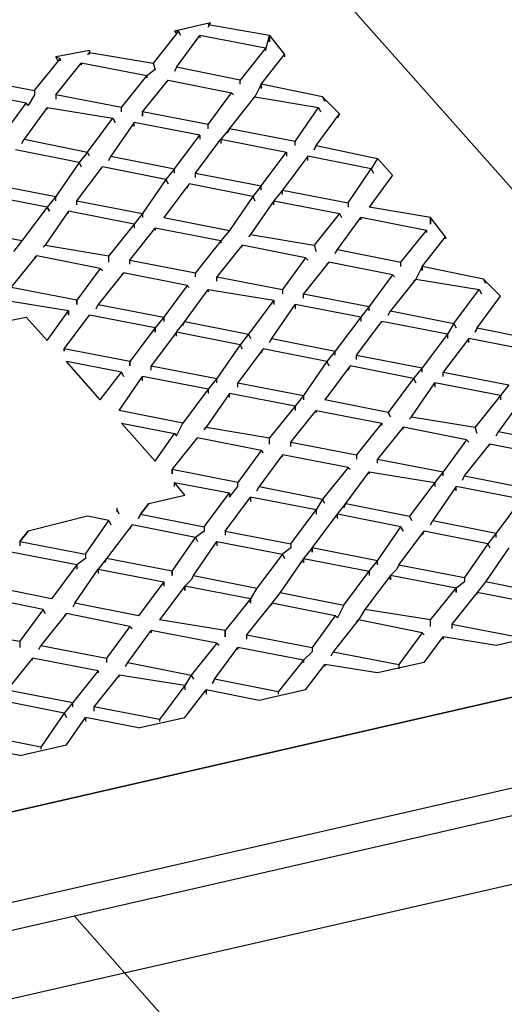
# Model space of a CAD drawing. Units: millimetres. Extents: x 307.6 to 346.2, y 994.2 to 1008.1.
# Drawn here: x 310 to 310, y 1006.6 to 1006.6 of the extents above; entities that cross this region are included whole.
import ezdxf

# ---------------------------------------------------------------- set-up
doc = ezdxf.new("R2010")
doc.units = ezdxf.units.MM
doc.layers.add('5', color=7, linetype='Continuous')

msp = doc.modelspace()

# ---------------------------------------------------------------- linework, layer by layer
at = {"color": 7, "linetype": 'Continuous'}
for p, q in [((310.008498, 1006.646372), (310.056811, 1006.591779)), ((310.304482, 1006.632941), (309.925301, 1006.546257)), ((310.056811, 1006.591779), (309.836872, 1006.541373)), ((309.836872, 1006.541373), (310.056811, 1006.591779)), ((310.074427, 1006.588291), (309.830244, 1006.532478)), ((310.074427, 1006.586024), (309.92129, 1006.550966)), ((309.99001, 1006.566663), (310.144542, 1006.391898))]:
    msp.add_line(p, q, dxfattribs=at)
at = {"layer": '5', "linetype": 'Continuous'}
msp.add_line((310.008498, 1006.646372), (310.056811, 1006.591779), dxfattribs=at)
at = {"layer": '5', "color": 1, "linetype": 'Continuous'}
for p, q in [((310.001172, 1006.640267), (309.998207, 1006.639569)), ((310.000998, 1006.640093), (310.001172, 1006.640267)), ((310.000998, 1006.639918), (310.001172, 1006.640267)), ((310.006056, 1006.63922), (310.000998, 1006.640093)), ((309.998556, 1006.639569), (309.996463, 1006.636953)), ((309.998556, 1006.639569), (309.998207, 1006.639569)), ((309.998207, 1006.639569), (309.998382, 1006.639395)), ((309.998382, 1006.636604), (310.0003, 1006.63922)), ((309.99873, 1006.63922), (309.998556, 1006.639569)), ((310.005707, 1006.638174), (310.0003, 1006.63922)), ((310.0003, 1006.63922), (310.0003, 1006.639046)), ((310.005707, 1006.638), (310.006056, 1006.63922)), ((310.006056, 1006.63922), (310.007277, 1006.637651)), ((310.006056, 1006.638697), (310.006056, 1006.63922)), ((310.006056, 1006.63922), (310.006056, 1006.638697)), ((310.005707, 1006.638174), (310.003614, 1006.635558)), ((310.005707, 1006.638174), (310.005707, 1006.638)), ((309.991231, 1006.638), (309.98844, 1006.637476)), ((309.988789, 1006.637302), (309.98844, 1006.637476)), ((309.988614, 1006.637127), (309.98844, 1006.637476)), ((309.991056, 1006.637651), (309.991231, 1006.637825)), ((309.991231, 1006.637825), (309.991056, 1006.637651)), ((309.991231, 1006.638), (309.991231, 1006.637825)), ((309.991231, 1006.637825), (309.991231, 1006.638)), ((309.991231, 1006.637651), (309.991231, 1006.638)), ((309.991231, 1006.637825), (309.996463, 1006.636953)), ((310.005358, 1006.635209), (310.007277, 1006.637651)), ((310.007277, 1006.637651), (310.007277, 1006.637476)), ((309.986696, 1006.634686), (309.988789, 1006.637302)), ((309.98844, 1006.634337), (309.990533, 1006.636953)), ((309.988789, 1006.637302), (309.988789, 1006.637127)), ((309.99594, 1006.635907), (309.990533, 1006.636953)), ((309.990533, 1006.636953), (309.990533, 1006.636779)), ((309.996463, 1006.636953), (309.996637, 1006.63643)), ((309.998382, 1006.636604), (309.998207, 1006.636255)), ((310.003614, 1006.635558), (309.998382, 1006.636604)), ((309.981289, 1006.635732), (309.986696, 1006.634686)), ((309.993847, 1006.63329), (309.99594, 1006.635907)), ((309.996637, 1006.63643), (309.99594, 1006.635907)), ((309.99594, 1006.635907), (309.99594, 1006.635732)), ((309.995591, 1006.632941), (309.997684, 1006.635558)), ((309.99751, 1006.635383), (309.997684, 1006.635558)), ((309.997684, 1006.635558), (310.002916, 1006.634511)), ((310.003614, 1006.635209), (310.003614, 1006.635558)), ((310.005358, 1006.635209), (310.004835, 1006.634162)), ((310.010416, 1006.634162), (310.005358, 1006.635209)), ((310.005358, 1006.63486), (310.005358, 1006.635209)), ((310.005358, 1006.635209), (310.005358, 1006.63486)), ((309.985998, 1006.633639), (309.980766, 1006.634686)), ((309.986696, 1006.634337), (309.986172, 1006.633465)), ((309.986696, 1006.634686), (309.986696, 1006.634337)), ((309.993847, 1006.63329), (309.98844, 1006.634337)), ((309.98844, 1006.634337), (309.98844, 1006.633988)), ((310.000998, 1006.631895), (310.002916, 1006.634511)), ((310.002742, 1006.631546), (310.004835, 1006.634162)), ((310.002916, 1006.634511), (310.003091, 1006.634337)), ((310.004661, 1006.633988), (310.004835, 1006.634162)), ((310.004835, 1006.634162), (310.010068, 1006.63329)), ((310.011812, 1006.632767), (310.010416, 1006.634162)), ((310.010591, 1006.633814), (310.010416, 1006.634162)), ((310.010416, 1006.634162), (310.010591, 1006.633814)), ((309.984079, 1006.631023), (309.985998, 1006.633639)), ((309.987742, 1006.63329), (309.985824, 1006.630674)), ((309.986172, 1006.633465), (309.985998, 1006.633639)), ((309.987742, 1006.63329), (309.993149, 1006.632418)), ((309.987742, 1006.633116), (309.987742, 1006.63329)), ((309.993847, 1006.632941), (309.993847, 1006.63329)), ((310.008149, 1006.6305), (310.010068, 1006.63329)), ((310.010068, 1006.63329), (310.010242, 1006.632941)), ((310.000998, 1006.631895), (309.995591, 1006.632941)), ((309.995591, 1006.632593), (309.995591, 1006.632941)), ((309.995591, 1006.632941), (309.995591, 1006.632593)), ((310.009893, 1006.630151), (310.011812, 1006.632767)), ((310.011812, 1006.632767), (310.011637, 1006.632418)), ((309.991056, 1006.629628), (309.993149, 1006.632418)), ((309.994893, 1006.632069), (309.992975, 1006.629279)), ((309.993149, 1006.632418), (309.993324, 1006.632069)), ((310.0003, 1006.631023), (309.994893, 1006.632069)), ((309.994893, 1006.631721), (309.994893, 1006.632069)), ((310.000998, 1006.631546), (310.000998, 1006.631895)), ((309.998207, 1006.628232), (310.0003, 1006.631023)), ((310.0003, 1006.631023), (310.0003, 1006.630674)), ((310.002742, 1006.631546), (310.002044, 1006.630674)), ((310.002568, 1006.631197), (310.002742, 1006.631546)), ((310.002742, 1006.631546), (310.002568, 1006.631197)), ((310.008149, 1006.6305), (310.002742, 1006.631546)), ((309.985649, 1006.630325), (309.985824, 1006.630674)), ((309.985824, 1006.630674), (309.991056, 1006.629628)), ((309.999951, 1006.627883), (310.002044, 1006.630674)), ((310.002044, 1006.630674), (310.007451, 1006.629628)), ((310.002044, 1006.630674), (310.002044, 1006.630325)), ((310.008149, 1006.630151), (310.008149, 1006.6305)), ((310.009719, 1006.629802), (310.009893, 1006.630151)), ((310.009893, 1006.630151), (310.009719, 1006.629802)), ((310.009893, 1006.630151), (310.014951, 1006.629104)), ((309.990358, 1006.628756), (309.985126, 1006.629802)), ((309.991056, 1006.629628), (309.990358, 1006.628756)), ((309.991231, 1006.629279), (309.991056, 1006.629628)), ((309.9928, 1006.62893), (309.992975, 1006.629279)), ((309.992975, 1006.629279), (309.998207, 1006.628232)), ((310.005358, 1006.626837), (310.007451, 1006.629628)), ((310.009195, 1006.629279), (310.007102, 1006.626488)), ((310.007451, 1006.629628), (310.007451, 1006.629279)), ((310.014428, 1006.628232), (310.009195, 1006.629279)), ((310.009195, 1006.62893), (310.009195, 1006.629279)), ((309.990358, 1006.628756), (309.98844, 1006.625965)), ((309.990184, 1006.625616), (309.992277, 1006.628407)), ((309.990358, 1006.628756), (309.990533, 1006.628407)), ((309.99751, 1006.62736), (309.992277, 1006.628407)), ((310.014951, 1006.629104), (310.014428, 1006.628232)), ((310.016172, 1006.627709), (310.014951, 1006.629104)), ((309.998207, 1006.628232), (309.99751, 1006.62736)), ((309.998207, 1006.627883), (309.998207, 1006.628232)), ((309.999951, 1006.627883), (310.005358, 1006.626837)), ((309.999951, 1006.627535), (309.999951, 1006.627883)), ((310.012509, 1006.625442), (310.014428, 1006.628232)), ((310.016172, 1006.627709), (310.014253, 1006.625093)), ((310.014428, 1006.628232), (310.014602, 1006.627883)), ((309.983033, 1006.627011), (309.98844, 1006.625965)), ((309.99751, 1006.62736), (309.995591, 1006.62457)), ((309.999428, 1006.627011), (309.997335, 1006.624221)), ((309.99751, 1006.62736), (309.997684, 1006.627011)), ((309.999254, 1006.626663), (309.999428, 1006.627011)), ((310.004661, 1006.625965), (309.999428, 1006.627011)), ((310.005358, 1006.626837), (310.004661, 1006.625965)), ((310.005358, 1006.626488), (310.005358, 1006.626837)), ((309.987742, 1006.625093), (309.982335, 1006.626139)), ((309.98844, 1006.625965), (309.987742, 1006.625093)), ((309.98844, 1006.625616), (309.98844, 1006.625965)), ((310.004661, 1006.625965), (310.002742, 1006.623174)), ((310.004661, 1006.625965), (310.004835, 1006.625616)), ((310.007102, 1006.626488), (310.006405, 1006.625616)), ((310.007102, 1006.626139), (310.007102, 1006.626488)), ((310.007102, 1006.626488), (310.012509, 1006.625442)), ((309.990184, 1006.625267), (309.990184, 1006.625616)), ((309.990184, 1006.625616), (309.995591, 1006.62457)), ((310.006405, 1006.625616), (310.004486, 1006.622825)), ((310.006405, 1006.625616), (310.011812, 1006.62457)), ((310.006405, 1006.625267), (310.006405, 1006.625616)), ((310.012509, 1006.625442), (310.012509, 1006.625093)), ((309.987742, 1006.625093), (309.985649, 1006.622302)), ((309.989486, 1006.624744), (309.987568, 1006.621953)), ((309.987917, 1006.624744), (309.987742, 1006.625093)), ((309.987742, 1006.625093), (309.987917, 1006.624744)), ((309.994893, 1006.623697), (309.989486, 1006.624744)), ((309.989486, 1006.62457), (309.989486, 1006.624744)), ((309.995591, 1006.62457), (309.994893, 1006.623697)), ((309.995591, 1006.62457), (309.995591, 1006.624221)), ((310.011812, 1006.62457), (310.009719, 1006.621953)), ((310.011812, 1006.62457), (310.011986, 1006.624221)), ((310.019312, 1006.624221), (310.014253, 1006.625093)), ((309.994893, 1006.623697), (309.9928, 1006.621081)), ((309.994893, 1006.623697), (309.994893, 1006.623349)), ((309.997335, 1006.624221), (310.002742, 1006.623174)), ((310.011637, 1006.621604), (310.013556, 1006.624221)), ((310.018963, 1006.623174), (310.013556, 1006.624221)), ((310.013556, 1006.624221), (310.013556, 1006.624046)), ((310.020532, 1006.622651), (310.019312, 1006.624221)), ((310.019312, 1006.623697), (310.019312, 1006.624221)), ((310.019312, 1006.624221), (310.019312, 1006.623697)), ((309.985649, 1006.622302), (309.980417, 1006.623349)), ((309.994544, 1006.620732), (309.996637, 1006.623349)), ((310.002044, 1006.622302), (309.996637, 1006.623349)), ((309.996637, 1006.623349), (309.996637, 1006.623174)), ((310.002742, 1006.623174), (310.002044, 1006.622302)), ((310.004486, 1006.622825), (310.004312, 1006.622651)), ((310.004486, 1006.622825), (310.009719, 1006.621953)), ((310.01687, 1006.620558), (310.018963, 1006.623174)), ((310.018963, 1006.623174), (310.018963, 1006.623)), ((309.985649, 1006.622302), (309.984952, 1006.62143)), ((309.987393, 1006.621779), (309.987568, 1006.621953)), ((309.987568, 1006.621953), (309.987393, 1006.621779)), ((309.987568, 1006.621953), (309.9928, 1006.621081)), ((310.002044, 1006.622302), (309.999951, 1006.619686)), ((310.003789, 1006.621953), (310.001696, 1006.619337)), ((310.002044, 1006.622302), (310.002044, 1006.622128)), ((310.009021, 1006.620907), (310.003789, 1006.621953)), ((310.003789, 1006.621779), (310.003789, 1006.621953)), ((310.009719, 1006.621953), (310.009893, 1006.62143)), ((310.018614, 1006.620209), (310.020532, 1006.622651)), ((310.020532, 1006.622651), (310.020532, 1006.622477)), ((310.011463, 1006.621256), (310.011637, 1006.621604)), ((310.011637, 1006.621604), (310.01687, 1006.620558)), ((309.984777, 1006.618465), (309.98687, 1006.621081)), ((309.98687, 1006.621081), (309.986696, 1006.620907)), ((309.992103, 1006.620035), (309.98687, 1006.621081)), ((309.9928, 1006.620558), (309.9928, 1006.621081)), ((309.994544, 1006.620732), (309.999951, 1006.619686)), ((309.994544, 1006.620384), (309.994544, 1006.620732)), ((310.009021, 1006.620907), (310.007102, 1006.618291)), ((310.01094, 1006.620558), (310.008847, 1006.617942)), ((310.009021, 1006.620907), (310.009195, 1006.620732)), ((310.010765, 1006.620384), (310.01094, 1006.620558)), ((310.016172, 1006.619511), (310.01094, 1006.620558)), ((310.01687, 1006.620209), (310.01687, 1006.620558)), ((309.992103, 1006.620035), (309.990184, 1006.617418)), ((309.994021, 1006.619686), (309.991928, 1006.61707)), ((309.992103, 1006.620035), (309.992277, 1006.61986)), ((309.993847, 1006.619511), (309.994021, 1006.619686)), ((309.999254, 1006.618639), (309.994021, 1006.619686)), ((309.999951, 1006.619337), (309.999951, 1006.619686)), ((310.016172, 1006.619511), (310.014253, 1006.616895)), ((310.016172, 1006.619511), (310.016346, 1006.619337)), ((310.018614, 1006.620209), (310.018091, 1006.619163)), ((310.023672, 1006.619163), (310.018614, 1006.620209)), ((310.018614, 1006.61986), (310.018614, 1006.620209)), ((310.018614, 1006.620209), (310.018614, 1006.61986)), ((310.001696, 1006.618988), (310.001696, 1006.619337)), ((310.001696, 1006.619337), (310.007102, 1006.618291)), ((310.018091, 1006.619163), (310.015998, 1006.616546)), ((310.017916, 1006.618988), (310.018091, 1006.619163)), ((310.018091, 1006.619163), (310.023323, 1006.618291)), ((310.023672, 1006.619163), (310.025067, 1006.617767)), ((310.023846, 1006.618814), (310.023672, 1006.619163)), ((310.023672, 1006.619163), (310.023846, 1006.618814)), ((309.990184, 1006.617418), (309.984777, 1006.618465)), ((309.999254, 1006.618639), (309.997335, 1006.616023)), ((309.999079, 1006.615674), (310.000998, 1006.618291)), ((309.999428, 1006.618465), (309.999254, 1006.618639)), ((310.000998, 1006.618291), (310.006405, 1006.617418)), ((310.000998, 1006.618291), (310.000998, 1006.618116)), ((310.007102, 1006.618291), (310.007102, 1006.617942)), ((310.008847, 1006.617942), (310.014253, 1006.616895)), ((310.008847, 1006.617593), (310.008847, 1006.617942)), ((310.02123, 1006.6155), (310.023323, 1006.618291)), ((310.023323, 1006.618291), (310.023498, 1006.617942)), ((309.989486, 1006.616546), (309.984079, 1006.617418)), ((309.990184, 1006.61707), (309.990184, 1006.617418)), ((309.990184, 1006.617418), (309.990184, 1006.61707)), ((309.991754, 1006.616721), (309.991928, 1006.61707)), ((309.991928, 1006.61707), (309.997335, 1006.616023)), ((310.006405, 1006.617418), (310.004312, 1006.614628)), ((310.00623, 1006.614279), (310.008149, 1006.61707)), ((310.006405, 1006.617418), (310.006405, 1006.61707)), ((310.013556, 1006.616023), (310.008149, 1006.61707)), ((310.008149, 1006.61707), (310.008149, 1006.616721)), ((310.023149, 1006.615151), (310.025067, 1006.617767)), ((309.987742, 1006.614105), (309.989486, 1006.616546)), ((309.989486, 1006.616198), (309.989486, 1006.616546)), ((309.989486, 1006.616546), (309.989486, 1006.616198)), ((310.014253, 1006.616895), (310.013556, 1006.616023)), ((310.014253, 1006.616895), (310.013556, 1006.616023)), ((310.014253, 1006.616546), (310.014253, 1006.616895)), ((310.015823, 1006.616198), (310.015998, 1006.616546)), ((310.015998, 1006.616546), (310.02123, 1006.6155)), ((309.98251, 1006.615325), (309.985998, 1006.616023)), ((309.987742, 1006.614105), (309.985998, 1006.616023)), ((309.989138, 1006.613407), (309.991231, 1006.616198)), ((309.996637, 1006.615151), (309.991231, 1006.616198)), ((309.997335, 1006.616023), (309.996637, 1006.615151)), ((309.997335, 1006.616023), (309.997335, 1006.615674)), ((309.998382, 1006.614802), (309.999079, 1006.615674)), ((309.998905, 1006.615325), (309.999079, 1006.615674)), ((309.999079, 1006.615674), (310.004312, 1006.614628)), ((310.013556, 1006.616023), (310.011463, 1006.613232)), ((310.013207, 1006.612884), (310.0153, 1006.615674)), ((310.013556, 1006.616023), (310.013556, 1006.615674)), ((310.020707, 1006.614628), (310.0153, 1006.615674)), ((310.02123, 1006.6155), (310.020707, 1006.614628)), ((310.02123, 1006.6155), (310.021405, 1006.615151)), ((309.996637, 1006.615151), (309.994544, 1006.61236)), ((309.998382, 1006.614802), (309.996289, 1006.612012)), ((309.996637, 1006.614802), (309.996637, 1006.615151)), ((309.996637, 1006.615151), (309.996637, 1006.614802)), ((310.003614, 1006.613756), (309.998382, 1006.614802)), ((309.998382, 1006.614453), (309.998382, 1006.614802)), ((310.004312, 1006.614628), (310.003614, 1006.613756)), ((310.004312, 1006.614628), (310.004486, 1006.614279)), ((310.020707, 1006.614628), (310.018614, 1006.611837)), ((310.020707, 1006.614628), (310.020707, 1006.614279)), ((310.022974, 1006.614802), (310.023149, 1006.615151)), ((310.023149, 1006.615151), (310.022974, 1006.614802)), ((310.023149, 1006.615151), (310.028207, 1006.614105)), ((310.006056, 1006.61393), (310.00623, 1006.614279)), ((310.00623, 1006.614279), (310.011463, 1006.613232)), ((310.022451, 1006.614279), (310.020358, 1006.611488)), ((310.027684, 1006.613232), (310.022451, 1006.614279)), ((310.022451, 1006.61393), (310.022451, 1006.614279)), ((309.994544, 1006.61236), (309.989138, 1006.613407)), ((309.989138, 1006.613232), (309.989138, 1006.613407)), ((309.989138, 1006.613407), (309.989138, 1006.613232)), ((310.003614, 1006.613756), (310.001696, 1006.610965)), ((310.005533, 1006.613407), (310.00344, 1006.610616)), ((310.003789, 1006.613407), (310.003614, 1006.613756)), ((310.003614, 1006.613756), (310.003789, 1006.613407)), ((310.005358, 1006.613058), (310.005533, 1006.613407)), ((310.010765, 1006.61236), (310.005533, 1006.613407)), ((310.011463, 1006.613232), (310.010765, 1006.61236)), ((310.011463, 1006.612884), (310.011463, 1006.613232)), ((309.992103, 1006.609221), (309.989312, 1006.61236)), ((309.993847, 1006.611488), (309.989312, 1006.61236)), ((309.994544, 1006.612012), (309.994544, 1006.61236)), ((309.994544, 1006.61236), (309.994544, 1006.612012)), ((310.010765, 1006.61236), (310.008847, 1006.60957)), ((310.010765, 1006.61236), (310.01094, 1006.612012)), ((310.013207, 1006.612884), (310.018614, 1006.611837)), ((310.013207, 1006.612535), (310.013207, 1006.612884)), ((309.992103, 1006.609221), (309.993847, 1006.611488)), ((309.993847, 1006.611488), (309.994021, 1006.611139)), ((309.996289, 1006.612012), (310.001696, 1006.610965)), ((309.996289, 1006.611663), (309.996289, 1006.612012)), ((310.012684, 1006.612012), (310.010591, 1006.609221)), ((310.012509, 1006.611663), (310.012684, 1006.612012)), ((310.017916, 1006.610965), (310.012684, 1006.612012)), ((310.018614, 1006.611837), (310.017916, 1006.610965)), ((310.018614, 1006.611837), (310.017916, 1006.610965)), ((310.018614, 1006.611488), (310.018614, 1006.611837)), ((310.020358, 1006.611488), (310.025765, 1006.610442)), ((310.020358, 1006.611139), (310.020358, 1006.611488)), ((309.993672, 1006.608349), (309.995591, 1006.611139)), ((310.000998, 1006.610093), (309.995591, 1006.611139)), ((309.995591, 1006.610791), (309.995591, 1006.611139)), ((310.001696, 1006.610965), (310.000998, 1006.610093)), ((310.001696, 1006.610965), (310.000998, 1006.610093)), ((310.001696, 1006.610616), (310.001696, 1006.610965)), ((310.00344, 1006.610267), (310.00344, 1006.610616)), ((310.00344, 1006.610616), (310.008847, 1006.60957)), ((310.017916, 1006.610965), (310.015823, 1006.608174)), ((310.017742, 1006.607826), (310.01966, 1006.610616)), ((310.017916, 1006.610965), (310.018091, 1006.610616)), ((310.025067, 1006.60957), (310.01966, 1006.610616)), ((310.01966, 1006.610616), (310.01966, 1006.610267)), ((310.000998, 1006.610093), (309.998905, 1006.607302)), ((310.002742, 1006.609744), (310.000823, 1006.606953)), ((310.000998, 1006.610093), (310.000998, 1006.609744)), ((310.008149, 1006.608698), (310.002742, 1006.609744)), ((310.002742, 1006.609395), (310.002742, 1006.609744)), ((310.025765, 1006.610442), (310.025067, 1006.60957)), ((310.008847, 1006.60957), (310.008149, 1006.608698)), ((310.008847, 1006.60957), (310.008847, 1006.609221)), ((310.015823, 1006.608174), (310.010591, 1006.609221)), ((310.025067, 1006.60957), (310.022974, 1006.606953)), ((310.026811, 1006.609221), (310.024893, 1006.606605)), ((310.025067, 1006.60957), (310.025067, 1006.609221)), ((309.998905, 1006.607302), (309.993672, 1006.608349)), ((310.008149, 1006.608698), (310.006056, 1006.606081)), ((310.0078, 1006.605733), (310.009893, 1006.608349)), ((310.008149, 1006.608698), (310.008149, 1006.608349)), ((310.009893, 1006.608349), (310.0153, 1006.607302)), ((310.009893, 1006.608349), (310.009893, 1006.608174)), ((310.015998, 1006.607826), (310.015823, 1006.608174)), ((310.015823, 1006.608174), (310.015998, 1006.607826)), ((310.017567, 1006.607651), (310.017742, 1006.607826)), ((310.017742, 1006.607826), (310.017567, 1006.607651)), ((310.017742, 1006.607826), (310.022974, 1006.606953)), ((309.996637, 1006.604163), (309.993847, 1006.607302)), ((309.993847, 1006.607302), (309.998207, 1006.60643)), ((309.998382, 1006.606256), (309.998905, 1006.607302)), ((310.000649, 1006.606779), (310.000823, 1006.606953)), ((310.000823, 1006.606953), (310.000649, 1006.606779)), ((310.000823, 1006.606953), (310.006056, 1006.606081)), ((310.0153, 1006.607302), (310.013207, 1006.604686)), ((310.017044, 1006.606953), (310.014951, 1006.604337)), ((310.0153, 1006.607302), (310.0153, 1006.607128)), ((310.022277, 1006.605907), (310.017044, 1006.606953)), ((310.017044, 1006.606779), (310.017044, 1006.606953)), ((310.023149, 1006.60643), (310.022974, 1006.606953)), ((310.024718, 1006.606256), (310.024893, 1006.606605)), ((310.024893, 1006.606605), (310.030125, 1006.605558)), ((309.996637, 1006.604163), (309.998207, 1006.60643)), ((309.998033, 1006.603465), (310.000126, 1006.606081)), ((309.998207, 1006.60643), (309.998382, 1006.606256)), ((309.999951, 1006.605907), (310.000126, 1006.606081)), ((310.005358, 1006.605035), (310.000126, 1006.606081)), ((310.006056, 1006.605558), (310.006056, 1006.606081)), ((310.0078, 1006.605384), (310.0078, 1006.605733)), ((310.0078, 1006.605733), (310.013207, 1006.604686)), ((310.022277, 1006.605907), (310.020358, 1006.603291)), ((310.022451, 1006.605733), (310.022277, 1006.605907)), ((310.005358, 1006.605035), (310.00344, 1006.602419)), ((310.005358, 1006.605035), (310.005533, 1006.60486)), ((310.022102, 1006.602942), (310.024195, 1006.605558)), ((310.024195, 1006.605558), (310.024021, 1006.605384)), ((310.029428, 1006.604512), (310.024195, 1006.605558)), ((310.007102, 1006.604686), (310.005184, 1006.60207)), ((310.012509, 1006.60364), (310.007102, 1006.604686)), ((310.007102, 1006.604512), (310.007102, 1006.604686)), ((310.013207, 1006.604686), (310.013207, 1006.604337)), ((310.014951, 1006.604337), (310.020358, 1006.603291)), ((310.014951, 1006.603988), (310.014951, 1006.604337)), ((310.00344, 1006.602419), (309.998033, 1006.603465)), ((309.998033, 1006.603116), (309.998033, 1006.603465)), ((309.998033, 1006.603465), (309.998033, 1006.603116)), ((310.012509, 1006.60364), (310.010416, 1006.601023)), ((310.012335, 1006.600675), (310.014253, 1006.603291)), ((310.012509, 1006.60364), (310.012684, 1006.603465)), ((310.014253, 1006.603291), (310.01966, 1006.602419)), ((310.014253, 1006.603291), (310.014253, 1006.603116)), ((310.020358, 1006.603291), (310.01966, 1006.602419)), ((310.020358, 1006.602942), (310.020358, 1006.603291)), ((310.021928, 1006.602593), (310.022102, 1006.602942)), ((310.022102, 1006.602942), (310.027509, 1006.601895)), ((309.999079, 1006.601372), (309.998207, 1006.602419)), ((309.998207, 1006.602419), (310.002742, 1006.601547)), ((309.998207, 1006.60207), (309.998207, 1006.602419)), ((310.002742, 1006.601198), (310.00344, 1006.60207)), ((310.00344, 1006.60207), (310.00344, 1006.602419)), ((310.005009, 1006.601721), (310.005184, 1006.60207)), ((310.005184, 1006.60207), (310.010416, 1006.601023)), ((310.01966, 1006.602419), (310.017567, 1006.599628)), ((310.021405, 1006.60207), (310.019486, 1006.599279)), ((310.01966, 1006.602419), (310.01966, 1006.60207)), ((310.026811, 1006.601023), (310.021405, 1006.60207)), ((310.021405, 1006.601721), (310.021405, 1006.60207)), ((309.996114, 1006.600675), (309.999079, 1006.601372)), ((310.000649, 1006.598756), (310.002742, 1006.601547)), ((310.002393, 1006.598407), (310.004486, 1006.601198)), ((310.002742, 1006.601547), (310.002742, 1006.601198)), ((310.009893, 1006.600151), (310.004486, 1006.601198)), ((310.004486, 1006.601198), (310.004486, 1006.600849)), ((310.010416, 1006.601023), (310.009893, 1006.600151)), ((310.010591, 1006.600675), (310.010416, 1006.601023)), ((310.026811, 1006.601023), (310.024718, 1006.598233)), ((309.993498, 1006.599977), (309.993498, 1006.600326)), ((309.993672, 1006.599802), (309.993498, 1006.600151)), ((309.996114, 1006.600675), (309.995417, 1006.599802)), ((309.995417, 1006.599802), (309.996114, 1006.600675)), ((310.0078, 1006.597361), (310.009893, 1006.600151)), ((310.009893, 1006.600151), (310.009893, 1006.599802)), ((310.011637, 1006.599802), (310.012335, 1006.600675)), ((310.012161, 1006.600326), (310.012335, 1006.600675)), ((310.012335, 1006.600675), (310.017567, 1006.599628)), ((309.991056, 1006.599628), (309.986172, 1006.598407)), ((309.990882, 1006.596489), (309.9928, 1006.599279)), ((309.9928, 1006.599279), (309.991056, 1006.599628)), ((309.9928, 1006.599279), (309.992975, 1006.59893)), ((309.995242, 1006.599454), (309.995417, 1006.599802)), ((309.995417, 1006.599802), (309.995242, 1006.599454)), ((309.995417, 1006.599802), (310.000649, 1006.598756)), ((310.009544, 1006.597012), (310.011637, 1006.599802)), ((310.01687, 1006.598756), (310.011637, 1006.599802)), ((310.011637, 1006.599454), (310.011637, 1006.599802)), ((310.017567, 1006.599628), (310.017742, 1006.599279)), ((310.019312, 1006.59893), (310.019486, 1006.599279)), ((310.019486, 1006.599279), (310.024718, 1006.598233)), ((309.986172, 1006.598407), (309.985475, 1006.597535)), ((309.985475, 1006.597535), (309.986172, 1006.598407)), ((309.994719, 1006.59893), (309.992626, 1006.59614)), ((309.994544, 1006.598582), (309.994719, 1006.59893)), ((309.999951, 1006.597884), (309.994719, 1006.59893)), ((310.000649, 1006.598407), (309.999951, 1006.597884)), ((310.000649, 1006.598756), (310.000649, 1006.598407)), ((310.002393, 1006.598407), (310.0078, 1006.597361)), ((310.002393, 1006.598407), (310.002393, 1006.598058)), ((310.014951, 1006.595965), (310.01687, 1006.598756)), ((310.016695, 1006.595616), (310.018788, 1006.598407)), ((310.017044, 1006.598407), (310.01687, 1006.598756)), ((310.01687, 1006.598756), (310.017044, 1006.598407)), ((310.018788, 1006.598407), (310.018614, 1006.598058)), ((310.024021, 1006.597361), (310.018788, 1006.598407)), ((309.998033, 1006.595093), (309.999951, 1006.597884)), ((309.999951, 1006.597884), (310.000126, 1006.597535)), ((310.024718, 1006.598233), (310.024021, 1006.597361)), ((310.024718, 1006.597884), (310.024718, 1006.598233)), ((309.985475, 1006.597535), (309.990882, 1006.596489)), ((309.985475, 1006.597535), (309.985475, 1006.597186)), ((309.999777, 1006.594744), (310.001696, 1006.597535)), ((310.001696, 1006.597535), (310.007102, 1006.596489)), ((310.001696, 1006.597535), (310.001696, 1006.597186)), ((310.0078, 1006.597012), (310.007102, 1006.596489)), ((310.0078, 1006.597361), (310.0078, 1006.597012)), ((310.009544, 1006.597012), (310.008847, 1006.59614)), ((310.014951, 1006.595965), (310.009544, 1006.597012)), ((310.009544, 1006.596663), (310.009544, 1006.597012)), ((310.009544, 1006.597012), (310.009544, 1006.596663)), ((310.024021, 1006.597361), (310.022102, 1006.59457)), ((310.025765, 1006.597012), (310.023846, 1006.594221)), ((310.024021, 1006.597361), (310.024195, 1006.597012)), ((309.990184, 1006.595616), (309.984777, 1006.596663)), ((309.990882, 1006.59614), (309.990184, 1006.595616)), ((309.990882, 1006.596489), (309.990882, 1006.59614)), ((309.992626, 1006.59614), (309.991928, 1006.595268)), ((309.992626, 1006.59614), (309.992451, 1006.595791)), ((309.998033, 1006.595093), (309.992626, 1006.59614)), ((310.007102, 1006.596489), (310.005009, 1006.593698)), ((310.008847, 1006.59614), (310.006928, 1006.593349)), ((310.007102, 1006.596489), (310.007277, 1006.59614)), ((310.008847, 1006.59614), (310.014253, 1006.595093)), ((310.008847, 1006.595791), (310.008847, 1006.59614)), ((310.008847, 1006.59614), (310.008847, 1006.595791)), ((310.014253, 1006.595093), (310.014951, 1006.595965)), ((310.014951, 1006.595616), (310.014951, 1006.595965)), ((309.990184, 1006.595616), (309.988091, 1006.592826)), ((309.99001, 1006.592477), (309.991928, 1006.595268)), ((309.990184, 1006.595616), (309.990184, 1006.595268)), ((309.991928, 1006.595268), (309.997335, 1006.594221)), ((309.991928, 1006.595268), (309.991928, 1006.594919)), ((310.016521, 1006.595268), (310.015998, 1006.594744)), ((310.016695, 1006.595616), (310.016521, 1006.595268)), ((310.016695, 1006.595616), (310.022102, 1006.59457)), ((309.998033, 1006.594744), (309.998033, 1006.595093)), ((309.998033, 1006.595093), (309.998033, 1006.594744)), ((309.999603, 1006.594396), (309.999079, 1006.593872)), ((309.999777, 1006.594744), (309.999603, 1006.594396)), ((309.999777, 1006.594744), (310.005009, 1006.593698)), ((310.012161, 1006.592303), (310.014253, 1006.595093)), ((310.015998, 1006.594744), (310.013905, 1006.591954)), ((310.014253, 1006.595093), (310.014253, 1006.594744)), ((310.021405, 1006.593698), (310.015998, 1006.594744)), ((310.015998, 1006.594396), (310.015998, 1006.594744)), ((310.015998, 1006.594744), (310.015998, 1006.594396)), ((310.022102, 1006.59457), (310.022102, 1006.594221)), ((309.988091, 1006.592826), (309.982859, 1006.593872)), ((309.997335, 1006.594221), (309.995242, 1006.59143)), ((309.999079, 1006.593872), (309.996986, 1006.591082)), ((309.997335, 1006.594221), (309.997335, 1006.593872)), ((310.004486, 1006.592826), (309.999079, 1006.593872)), ((309.999079, 1006.593523), (309.999079, 1006.593872)), ((309.999079, 1006.593872), (309.999079, 1006.593523)), ((310.005009, 1006.593698), (310.004486, 1006.592826)), ((310.019312, 1006.591082), (310.021405, 1006.593698)), ((310.022102, 1006.594221), (310.021405, 1006.593698)), ((310.021405, 1006.593349), (310.021405, 1006.593698)), ((310.021405, 1006.593698), (310.021405, 1006.593349)), ((310.023846, 1006.594221), (310.023149, 1006.593349)), ((310.029079, 1006.593175), (310.023846, 1006.594221)), ((309.987393, 1006.591954), (309.982161, 1006.593)), ((310.004486, 1006.592826), (310.002393, 1006.59021)), ((310.004486, 1006.592477), (310.004486, 1006.592826)), ((310.004486, 1006.592826), (310.004486, 1006.592477)), ((310.006928, 1006.593349), (310.00623, 1006.592477)), ((310.006928, 1006.593349), (310.012161, 1006.592303)), ((310.023149, 1006.593349), (310.021056, 1006.590733)), ((310.028556, 1006.592303), (310.023149, 1006.593349)), ((310.023149, 1006.593175), (310.023149, 1006.593349)), ((309.987393, 1006.591954), (309.985475, 1006.589337)), ((309.987568, 1006.591605), (309.987393, 1006.591954)), ((309.987393, 1006.591954), (309.987568, 1006.591605)), ((309.99001, 1006.592477), (309.989835, 1006.592128)), ((309.995242, 1006.59143), (309.99001, 1006.592477)), ((310.00623, 1006.592477), (310.004137, 1006.589861)), ((310.011463, 1006.59143), (310.00623, 1006.592477)), ((310.00623, 1006.592303), (310.00623, 1006.592477)), ((310.012161, 1006.592303), (310.011637, 1006.591256)), ((310.013905, 1006.591954), (310.013381, 1006.591082)), ((310.019312, 1006.591082), (310.013905, 1006.591954)), ((309.989312, 1006.591605), (309.987219, 1006.588989)), ((309.989138, 1006.59143), (309.989312, 1006.591605)), ((309.994544, 1006.590558), (309.989312, 1006.591605)), ((310.011463, 1006.59143), (310.009544, 1006.588814)), ((310.011637, 1006.591256), (310.011463, 1006.59143)), ((309.994544, 1006.590558), (309.992626, 1006.587942)), ((309.994544, 1006.590558), (309.994719, 1006.590384)), ((310.002393, 1006.59021), (309.996986, 1006.591082)), ((310.013381, 1006.591082), (310.011288, 1006.588465)), ((310.013207, 1006.590907), (310.013381, 1006.591082)), ((310.018614, 1006.590035), (310.013381, 1006.591082)), ((310.019312, 1006.590558), (310.019312, 1006.591082)), ((310.021056, 1006.590733), (310.026463, 1006.589686)), ((310.021056, 1006.590733), (310.021056, 1006.590384)), ((309.980068, 1006.59021), (309.985475, 1006.589337)), ((309.99437, 1006.587593), (309.996289, 1006.59021)), ((310.001696, 1006.589163), (309.996289, 1006.59021)), ((309.996289, 1006.59021), (309.996289, 1006.590035)), ((310.002393, 1006.589686), (310.002393, 1006.59021)), ((310.002393, 1006.59021), (310.002393, 1006.589686)), ((310.004137, 1006.589861), (310.009544, 1006.588814)), ((310.004137, 1006.589861), (310.004137, 1006.589512)), ((310.018614, 1006.590035), (310.016695, 1006.587419)), ((310.018614, 1006.590035), (310.018788, 1006.589861)), ((310.018788, 1006.587593), (310.020358, 1006.589686)), ((310.024718, 1006.588989), (310.020358, 1006.589686)), ((310.020358, 1006.589686), (310.020358, 1006.589512)), ((310.028556, 1006.589861), (310.024718, 1006.588989)), ((309.985475, 1006.589337), (309.985475, 1006.588814)), ((309.987045, 1006.58864), (309.987219, 1006.588989)), ((309.987219, 1006.588989), (309.992626, 1006.587942)), ((310.001696, 1006.589163), (309.999603, 1006.586547)), ((310.001521, 1006.586198), (310.00344, 1006.588814)), ((310.001696, 1006.589163), (310.00187, 1006.588989)), ((310.008847, 1006.587768), (310.00344, 1006.588814)), ((310.00344, 1006.588814), (310.00344, 1006.58864)), ((310.009544, 1006.588814), (310.009544, 1006.588465)), ((309.986521, 1006.587942), (309.984428, 1006.585326)), ((309.991928, 1006.586896), (309.986521, 1006.587942)), ((309.986521, 1006.587768), (309.986521, 1006.587942)), ((309.992626, 1006.587942), (309.992626, 1006.587593)), ((310.009544, 1006.588465), (310.008847, 1006.587768)), ((310.011114, 1006.588117), (310.011288, 1006.588465)), ((310.011288, 1006.588465), (310.016695, 1006.587419)), ((309.994196, 1006.587244), (309.99437, 1006.587593)), ((309.99437, 1006.587593), (309.999603, 1006.586547)), ((310.008847, 1006.587768), (310.006754, 1006.585151)), ((310.008847, 1006.587768), (310.008847, 1006.587593)), ((310.009021, 1006.585326), (310.010591, 1006.587419)), ((310.014951, 1006.586721), (310.010591, 1006.587419)), ((310.010591, 1006.587419), (310.010591, 1006.587244)), ((310.018788, 1006.587593), (310.014951, 1006.586721)), ((310.016695, 1006.587419), (310.016695, 1006.58707)), ((309.991928, 1006.586896), (309.989835, 1006.584279)), ((309.993672, 1006.586547), (309.991579, 1006.583931)), ((309.991928, 1006.586896), (309.991928, 1006.586721)), ((309.999079, 1006.585675), (309.993672, 1006.586547)), ((309.993672, 1006.586372), (309.993672, 1006.586547)), ((309.999603, 1006.586547), (309.999079, 1006.585675)), ((309.999603, 1006.586547), (309.999777, 1006.586198)), ((309.999079, 1006.585675), (309.996986, 1006.582884)), ((309.999079, 1006.585675), (309.999079, 1006.585326)), ((310.001347, 1006.585849), (310.001521, 1006.586198)), ((310.001521, 1006.586198), (310.001347, 1006.585849)), ((310.006754, 1006.585151), (310.001521, 1006.586198)), ((309.984428, 1006.585326), (309.989835, 1006.584279)), ((309.999079, 1006.583058), (310.000823, 1006.585326)), ((310.005184, 1006.584454), (310.000823, 1006.585326)), ((310.000823, 1006.585326), (310.000823, 1006.584977)), ((310.009021, 1006.585326), (310.005184, 1006.584454)), ((310.006754, 1006.585151), (310.006754, 1006.584977)), ((309.989138, 1006.583407), (309.983905, 1006.584454)), ((309.989835, 1006.584279), (309.989138, 1006.583407)), ((309.989835, 1006.584279), (309.989138, 1006.583407)), ((309.989835, 1006.583931), (309.989835, 1006.584279)), ((309.996986, 1006.582884), (309.991579, 1006.583931)), ((309.991579, 1006.583931), (309.991579, 1006.583582)), ((309.989138, 1006.583407), (309.987219, 1006.580617)), ((309.989138, 1006.583407), (309.989312, 1006.583058)), ((309.989312, 1006.580791), (309.990882, 1006.583058)), ((309.995242, 1006.582186), (309.990882, 1006.583058)), ((309.990882, 1006.583058), (309.990882, 1006.58271)), ((309.995242, 1006.582186), (309.999079, 1006.583058)), ((309.996986, 1006.582884), (309.996986, 1006.58271)), ((309.987219, 1006.580617), (309.981812, 1006.581663)), ((309.985475, 1006.579919), (309.981114, 1006.580791)), ((309.985475, 1006.579919), (309.989312, 1006.580791)), ((309.987219, 1006.580617), (309.987219, 1006.580442))]:
    msp.add_line(p, q, dxfattribs=at)

doc.saveas('drawing.dxf')
